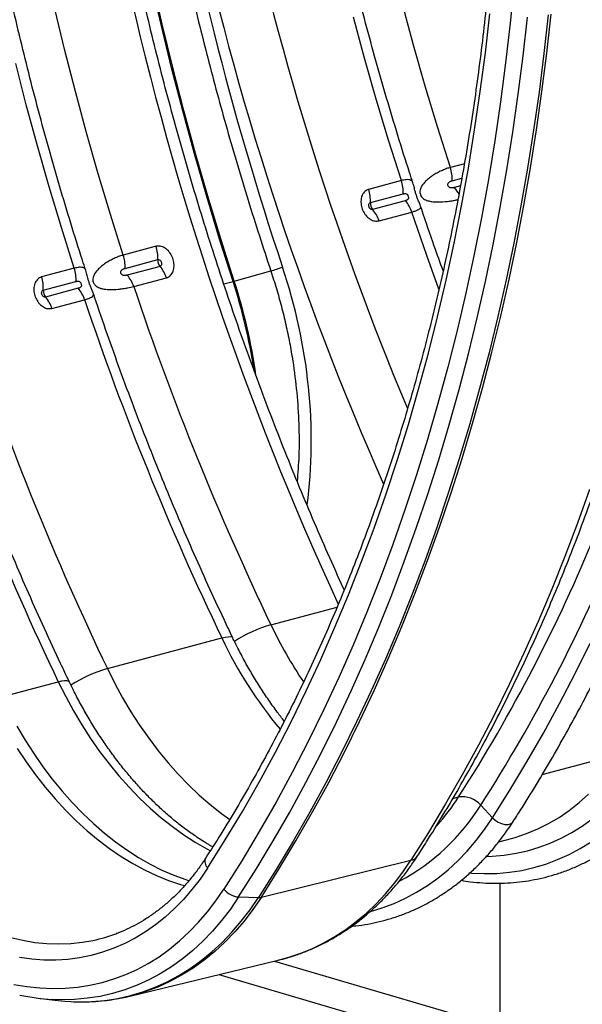
# Model space of a CAD drawing. Units: millimetres. Extents: x 1957 to 18029, y 1989 to 9026.
# Drawn here: x 14035 to 14278, y 2759 to 3185 of the extents above; entities that cross this region are included whole.
import ezdxf

# ---------------------------------------------------------------- set-up
doc = ezdxf.new("R2010")
doc.units = ezdxf.units.MM
doc.layers.get('0').update_dxf_attribs({"linetype": 'CONTINUOUS'})

# ---------------------------------------------------------------- blocks, each defined once
blk = doc.blocks.new('ACO_-_32841_-_ISO')
at = {"linetype": 'Continuous'}
for p, q in [((-834.41, 182.7), (-838.72, 201.44)), ((-833.92, 182.83), (-838.23, 201.57)), ((-681.8, 200.53), (-683.5, 183.31)), ((-876.05, 171.54), (-880.37, 189.45)), ((-725.25, 173.8), (-730.06, 191.58)), ((-694.2, 170.47), (-692.26, 187.34)), ((-746.47, 168.11), (-751.29, 185.9)), ((-683.5, 183.31), (-685.47, 166.2)), ((-677.87, 169.22), (-676, 185.93)), ((-667.02, 186.9), (-668.89, 170.14)), ((-667.63, 170.35), (-665.76, 187.12)), ((-829.85, 164.02), (-834.41, 182.7)), ((-829.36, 164.15), (-833.92, 182.83)), ((-871.48, 153.69), (-876.05, 171.54)), ((-720.18, 156.08), (-725.25, 173.8)), ((-696.4, 153.73), (-694.2, 170.47)), ((-669.75, 153.7), (-667.63, 170.35)), ((-741.4, 150.4), (-746.47, 168.11)), ((-685.47, 166.2), (-687.69, 149.23)), ((-679.97, 152.62), (-677.87, 169.22)), ((-668.89, 170.14), (-671, 153.49)), ((-892.71, 148.01), (-897.28, 165.86)), ((-825.04, 145.39), (-829.85, 164.02)), ((-824.55, 145.53), (-829.36, 164.15)), ((-866.67, 135.91), (-871.48, 153.69)), ((-714.87, 138.45), (-720.18, 156.08)), ((-698.85, 137.12), (-696.4, 153.73)), ((-671, 153.49), (-673.36, 136.97)), ((-672.11, 137.18), (-669.75, 153.7)), ((-736.1, 132.76), (-741.4, 150.4)), ((-687.69, 149.23), (-690.18, 132.39)), ((-682.32, 136.15), (-679.97, 152.62)), ((-887.89, 130.22), (-892.71, 148.01)), ((-819.98, 126.83), (-825.04, 145.39)), ((-819.49, 126.97), (-824.55, 145.53)), ((-709.32, 120.9), (-714.87, 138.45)), ((-701.55, 120.64), (-698.85, 137.12)), ((-673.36, 136.97), (-675.97, 120.58)), ((-674.71, 120.78), (-672.11, 137.18)), ((-861.6, 118.2), (-866.67, 135.91)), ((-730.54, 115.22), (-736.1, 132.76)), ((-690.18, 132.39), (-692.92, 115.69)), ((-684.92, 119.81), (-682.32, 136.15)), ((-882.83, 112.51), (-887.89, 130.22)), ((-814.67, 108.35), (-819.98, 126.83)), ((-814.17, 108.48), (-819.49, 126.97)), ((-703.3, 122.52), (-709.32, 120.9)), ((-704.51, 104.32), (-701.55, 120.64)), ((-687.76, 103.61), (-684.92, 119.81)), ((-675.97, 120.58), (-678.81, 104.32)), ((-677.56, 104.52), (-674.71, 120.78)), ((-856.29, 100.56), (-861.6, 118.2)), ((-730.54, 115.22), (-744.68, 111.43)), ((-708.57, 115.17), (-704.39, 116.29)), ((-692.92, 115.69), (-695.92, 99.13)), ((-877.52, 94.88), (-882.83, 112.51)), ((-704.98, 112.92), (-707.6, 112.22)), ((-809.11, 89.94), (-814.67, 108.35)), ((-808.62, 90.07), (-814.17, 108.48)), ((-743.93, 105.7), (-729.8, 109.48)), ((-728.82, 106.54), (-742.96, 102.75)), ((-707.72, 88.14), (-704.51, 104.32)), ((-690.84, 87.55), (-687.76, 103.61)), ((-678.81, 104.32), (-681.91, 88.22)), ((-680.65, 88.41), (-677.56, 104.52)), ((-850.74, 83.01), (-856.29, 100.56)), ((-740.19, 97.83), (-726.06, 101.62)), ((-719.58, 82.84), (-726.06, 101.62)), ((-695.92, 99.13), (-699.18, 82.73)), ((-871.96, 77.33), (-877.52, 94.88)), ((-803.31, 71.62), (-809.11, 89.94)), ((-802.81, 71.75), (-808.62, 90.07)), ((-836.6, 86.8), (-850.74, 83.01)), ((-711.18, 72.12), (-707.72, 88.14)), ((-694.17, 71.64), (-690.84, 87.55)), ((-681.91, 88.22), (-685.24, 72.26)), ((-683.99, 72.45), (-680.65, 88.41)), ((-849.99, 77.28), (-835.86, 81.07)), ((-714.34, 68.26), (-719.58, 82.84)), ((-699.18, 82.73), (-702.69, 66.5)), ((-871.96, 77.33), (-886.1, 73.54)), ((-834.88, 78.12), (-849.02, 74.33)), ((-846.25, 69.42), (-832.12, 73.21)), ((-802.81, 71.75), (-786.97, 76.14)), ((-687.56, 56.64), (-683.99, 72.45)), ((-885.35, 67.81), (-871.22, 71.6)), ((-870.24, 68.65), (-884.38, 64.86)), ((-807.32, 70.59), (-803.31, 71.62)), ((-714.9, 56.27), (-711.18, 72.12)), ((-697.73, 55.88), (-694.17, 71.64)), ((-685.24, 72.26), (-688.81, 56.45)), ((-702.69, 66.5), (-706.45, 50.42)), ((-881.61, 59.95), (-867.48, 63.73)), ((-718.85, 40.59), (-714.9, 56.27)), ((-701.53, 40.29), (-697.73, 55.88)), ((-688.81, 56.45), (-692.63, 40.81)), ((-691.37, 41), (-687.56, 56.64)), ((-706.45, 50.42), (-710.46, 34.53)), ((-723.06, 25.08), (-718.85, 40.59)), ((-705.57, 24.87), (-701.53, 40.29)), ((-692.63, 40.81), (-696.68, 25.34)), ((-695.43, 25.52), (-691.37, 41)), ((-710.46, 34.53), (-714.72, 18.81)), ((-727.51, 9.77), (-723.06, 25.08)), ((-709.84, 9.61), (-705.57, 24.87)), ((-696.68, 25.34), (-700.96, 10.04)), ((-699.71, 10.22), (-695.43, 25.52)), ((-714.72, 18.81), (-719.24, 3.28)), ((-732.2, -5.36), (-727.51, 9.77)), ((-714.35, -5.46), (-709.84, 9.61)), ((-700.96, 10.04), (-705.48, -5.07)), ((-704.24, -4.9), (-699.71, 10.22)), ((-719.24, 3.28), (-723.99, -12.06)), ((-737.14, -20.3), (-732.2, -5.36)), ((-719.09, -20.34), (-714.35, -5.46)), ((-705.48, -5.07), (-710.24, -20.01)), ((-708.99, -19.84), (-704.24, -4.9)), ((-723.99, -12.06), (-728.99, -27.19)), ((-742.31, -35.03), (-737.14, -20.3)), ((-724.06, -35.04), (-719.09, -20.34)), ((-710.24, -20.01), (-715.22, -34.75)), ((-713.98, -34.58), (-708.99, -19.84)), ((-649.17, -18.37), (-654.4, -32.94)), ((-728.99, -27.19), (-734.24, -42.13)), ((-654.4, -32.94), (-659.85, -47.31)), ((-747.72, -49.55), (-742.31, -35.03)), ((-729.26, -49.54), (-724.06, -35.04)), ((-715.22, -34.75), (-720.44, -49.29)), ((-719.19, -49.13), (-713.98, -34.58)), ((-734.24, -42.13), (-739.72, -56.85)), ((-753.36, -63.85), (-747.72, -49.55)), ((-734.68, -63.84), (-729.26, -49.54)), ((-720.44, -49.29), (-725.88, -63.63)), ((-724.64, -63.48), (-719.19, -49.13)), ((-659.85, -47.31), (-665.53, -61.48)), ((-739.72, -56.85), (-745.44, -71.35)), ((-759.24, -77.94), (-753.36, -63.85)), ((-740.33, -77.93), (-734.68, -63.84)), ((-725.88, -63.63), (-731.55, -77.77)), ((-730.31, -77.61), (-724.64, -63.48)), ((-665.53, -61.48), (-671.43, -75.42)), ((-786.94, -76.85), (-758.28, -69.17)), ((-745.44, -71.35), (-751.4, -85.64)), ((-671.43, -75.42), (-677.55, -89.15)), ((-765.34, -91.8), (-759.24, -77.94)), ((-746.2, -91.81), (-740.33, -77.93)), ((-731.55, -77.77), (-737.44, -91.69)), ((-736.2, -91.54), (-730.31, -77.61)), ((-857.65, -95.79), (-808.16, -82.53)), ((-808.16, -82.53), (-806.68, -82.19)), ((-806.68, -82.19), (-805.45, -82)), ((-805.45, -82), (-804.48, -81.98)), ((-804.48, -81.98), (-803.82, -82.13)), ((-803.82, -82.13), (-803.46, -82.44)), ((-803.46, -82.44), (-803.46, -82.45)), ((-655.42, -97.99), (-648.92, -84.8)), ((-751.4, -85.64), (-757.59, -99.69)), ((-677.55, -89.15), (-683.89, -102.66)), ((-771.68, -105.43), (-765.34, -91.8)), ((-752.29, -105.47), (-746.2, -91.81)), ((-737.44, -91.69), (-743.55, -105.39)), ((-742.31, -105.24), (-736.2, -91.54)), ((-857.65, -95.79), (-854.44, -102.19)), ((-903.44, -108.06), (-878.87, -101.48)), ((-878.87, -101.48), (-877.39, -101.13)), ((-878.87, -101.48), (-875.66, -107.87)), ((-877.39, -101.13), (-876.16, -100.95)), ((-876.16, -100.95), (-875.2, -100.93)), ((-875.2, -100.93), (-874.53, -101.07)), ((-874.53, -101.07), (-874.17, -101.38)), ((-874.17, -101.38), (-874.17, -101.39)), ((-757.59, -99.69), (-764.01, -113.51)), ((-662.15, -110.95), (-655.42, -97.99)), ((-854.44, -102.19), (-851.04, -108.41)), ((-778.23, -118.83), (-771.68, -105.43)), ((-758.6, -118.91), (-752.29, -105.47)), ((-743.55, -105.39), (-749.87, -118.87)), ((-748.64, -118.73), (-742.31, -105.24)), ((-683.89, -102.66), (-690.45, -115.93)), ((-875.66, -107.87), (-872.26, -114.1)), ((-851.04, -108.41), (-847.45, -114.46)), ((-872.26, -114.1), (-868.68, -120.15)), ((-847.45, -114.46), (-843.69, -120.31)), ((-764.01, -113.51), (-770.66, -127.08)), ((-669.08, -123.67), (-662.15, -110.95)), ((-785.02, -131.98), (-778.23, -118.83)), ((-765.13, -132.11), (-758.6, -118.91)), ((-749.87, -118.87), (-756.42, -132.12)), ((-755.18, -131.98), (-748.64, -118.73)), ((-690.45, -115.93), (-697.22, -128.97)), ((-896.83, -120.68), (-893.24, -126.73)), ((-868.68, -120.15), (-864.91, -126)), ((-843.69, -120.31), (-839.76, -125.95)), ((-893.24, -126.73), (-889.48, -132.58)), ((-864.91, -126), (-860.98, -131.63)), ((-839.76, -125.95), (-835.66, -131.36)), ((-770.66, -127.08), (-777.53, -140.42)), ((-676.22, -136.15), (-669.08, -123.67)), ((-896.58, -130.29), (-892.73, -136.1)), ((-860.98, -131.63), (-856.89, -137.05)), ((-835.66, -131.36), (-831.42, -136.54)), ((-792.02, -144.88), (-785.02, -131.98)), ((-761.94, -145), (-755.18, -131.98)), ((-697.22, -128.97), (-704.2, -141.78)), ((-892.73, -136.1), (-888.7, -141.69)), ((-889.48, -132.58), (-885.55, -138.22)), ((-771.87, -145.09), (-765.13, -132.11)), ((-756.42, -132.12), (-763.18, -145.14)), ((-683.57, -148.38), (-676.22, -136.15)), ((-669.61, -141.63), (-635.06, -132.38)), ((-885.55, -138.22), (-881.45, -143.63)), ((-856.89, -137.05), (-852.64, -142.23)), ((-831.42, -136.54), (-827.04, -141.47)), ((-777.53, -140.42), (-784.63, -153.5)), ((-888.7, -141.69), (-884.51, -147.05)), ((-881.45, -143.63), (-877.21, -148.81)), ((-852.64, -142.23), (-848.26, -147.15)), ((-827.04, -141.47), (-822.53, -146.13)), ((-704.2, -141.78), (-711.39, -154.33)), ((-884.51, -147.05), (-880.18, -152.16)), ((-877.21, -148.81), (-872.83, -153.73)), ((-848.26, -147.15), (-843.75, -151.82)), ((-822.53, -146.13), (-817.9, -150.53)), ((-799.23, -157.53), (-792.02, -144.88)), ((-778.81, -157.83), (-771.87, -145.09)), ((-763.18, -145.14), (-770.15, -157.91)), ((-768.91, -157.78), (-761.94, -145)), ((-691.12, -160.35), (-683.57, -148.38)), ((-880.18, -152.16), (-875.71, -157.02)), ((-843.75, -151.82), (-839.12, -156.21)), ((-817.9, -150.53), (-813.16, -154.64)), ((-708.31, -152), (-705.77, -151.32)), ((-653.66, -153.77), (-649.57, -150.1)), ((-875.71, -157.02), (-871.11, -161.6)), ((-872.83, -153.73), (-868.32, -158.4)), ((-839.12, -156.21), (-834.39, -160.33)), ((-813.16, -154.64), (-808.33, -158.46)), ((-806.66, -169.92), (-799.23, -157.53)), ((-784.63, -153.5), (-791.95, -166.32)), ((-711.39, -154.33), (-718.79, -166.64)), ((-696.23, -154.89), (-691.12, -160.35)), ((-662.33, -160.14), (-657.92, -157.12)), ((-657.92, -157.12), (-653.66, -153.77)), ((-871.11, -161.6), (-866.4, -165.91)), ((-868.32, -158.4), (-863.69, -162.8)), ((-834.39, -160.33), (-829.55, -164.14)), ((-808.33, -158.46), (-804.73, -161.07)), ((-785.97, -170.32), (-778.81, -157.83)), ((-770.15, -157.91), (-777.32, -170.45)), ((-776.09, -170.31), (-768.91, -157.78)), ((-694.58, -165.42), (-691.12, -160.35)), ((-691.12, -160.35), (-689.95, -161.39)), ((-689.95, -161.39), (-688.61, -162.25)), ((-666.89, -162.82), (-662.33, -160.14)), ((-652.38, -163.88), (-648.05, -160.77)), ((-866.4, -165.91), (-861.59, -169.92)), ((-863.69, -162.8), (-858.95, -166.91)), ((-829.55, -164.14), (-824.63, -167.66)), ((-698.24, -170.2), (-694.58, -165.42)), ((-688.61, -162.25), (-687.18, -162.85)), ((-687.18, -162.85), (-685.76, -163.17)), ((-685.76, -163.17), (-684.44, -163.18)), ((-684.44, -163.18), (-683.31, -162.88)), ((-683.31, -162.88), (-682.46, -162.29)), ((-682.46, -162.29), (-682.17, -161.93)), ((-676.4, -167.15), (-671.58, -165.16)), ((-671.58, -165.16), (-666.89, -162.82)), ((-656.85, -166.67), (-652.38, -163.88)), ((-861.59, -169.92), (-856.68, -173.63)), ((-858.95, -166.91), (-854.12, -170.73)), ((-824.63, -167.66), (-819.64, -170.87)), ((-814.3, -182.05), (-806.66, -169.92)), ((-791.95, -166.32), (-799.48, -178.88)), ((-718.79, -166.64), (-726.39, -178.7)), ((-702.09, -174.7), (-698.24, -170.2)), ((-688.45, -170.72), (-682.94, -169.24)), ((-682.94, -169.24), (-681.32, -168.79)), ((-681.32, -168.79), (-676.4, -167.15)), ((-666.17, -171.27), (-661.45, -169.13)), ((-661.45, -169.13), (-656.85, -166.67)), ((-856.68, -173.63), (-851.69, -177.04)), ((-854.12, -170.73), (-849.2, -174.24)), ((-849.2, -174.24), (-844.21, -177.45)), ((-819.64, -170.87), (-814.59, -173.76)), ((-814.59, -173.76), (-813.08, -174.56)), ((-793.33, -182.57), (-785.97, -170.32)), ((-777.32, -170.45), (-784.71, -182.73)), ((-783.48, -182.6), (-776.09, -170.31)), ((-680.96, -175.69), (-675.93, -174.56)), ((-675.93, -174.56), (-671, -173.08)), ((-671, -173.08), (-666.17, -171.27)), ((-658.04, -176.18), (-653.22, -173.59)), ((-653.22, -173.59), (-648.54, -170.67)), ((-851.69, -177.04), (-846.63, -180.12)), ((-844.21, -177.45), (-839.16, -180.34)), ((-791.06, -194.64), (-726.39, -178.7)), ((-729.88, -183.81), (-726.39, -178.7)), ((-706.13, -178.9), (-702.09, -174.7)), ((-693.63, -177.03), (-691.23, -176.94)), ((-691.23, -176.94), (-686.06, -176.48)), ((-686.06, -176.48), (-680.96, -175.69)), ((-668.05, -180.32), (-662.99, -178.42)), ((-662.99, -178.42), (-658.04, -176.18)), ((-846.63, -180.12), (-841.52, -182.88)), ((-841.52, -182.88), (-836.36, -185.3)), ((-839.16, -180.34), (-834.06, -182.91)), ((-834.06, -182.91), (-828.92, -185.14)), ((-814.3, -182.05), (-817.59, -186.85)), ((-799.48, -178.88), (-807.23, -191.18)), ((-800.89, -194.57), (-793.33, -182.57)), ((-784.71, -182.73), (-792.29, -194.76)), ((-791.06, -194.64), (-783.48, -182.6)), ((-714.72, -186.37), (-710.34, -182.79)), ((-710.34, -182.79), (-706.13, -178.9)), ((-683.82, -183.88), (-678.48, -183.05)), ((-678.48, -183.05), (-673.22, -181.86)), ((-673.22, -181.86), (-668.05, -180.32)), ((-836.36, -185.3), (-831.17, -187.39)), ((-828.92, -185.14), (-823.76, -187.04)), ((-823.76, -187.04), (-822.28, -187.52)), ((-817.59, -186.85), (-821.07, -191.38)), ((-733.55, -188.66), (-729.88, -183.81)), ((-719.25, -189.62), (-714.72, -186.37)), ((-700.72, -184.18), (-700.23, -184.22)), ((-700.23, -184.22), (-694.71, -184.46)), ((-694.71, -184.46), (-689.24, -184.35)), ((-689.24, -184.35), (-683.82, -183.88)), ((-831.17, -187.39), (-825.96, -189.13)), ((-825.96, -189.13), (-824.13, -189.67)), ((-821.07, -191.38), (-824.73, -195.63)), ((-810.68, -196.24), (-807.23, -191.18)), ((-737.42, -193.23), (-733.55, -188.66)), ((-723.93, -192.54), (-719.25, -189.62)), ((-687.95, -188.59), (-687.95, -250.91)), ((-824.73, -195.63), (-828.58, -199.59)), ((-800.89, -194.57), (-804.46, -199.79)), ((-800.89, -194.57), (-792.29, -194.76)), ((-795.92, -200.07), (-792.29, -194.76)), ((-791.06, -194.64), (-794.7, -199.95)), ((-741.46, -197.52), (-737.42, -193.23)), ((-733.7, -197.36), (-728.75, -195.12)), ((-728.75, -195.12), (-723.93, -192.54)), ((-828.58, -199.59), (-832.59, -203.25)), ((-814.33, -201.01), (-810.68, -196.24)), ((-804.46, -199.79), (-808.24, -204.73)), ((-799.76, -205.09), (-795.92, -200.07)), ((-794.7, -199.95), (-798.54, -204.98)), ((-745.67, -201.51), (-741.46, -197.52)), ((-743.92, -200.8), (-738.76, -199.26)), ((-738.76, -199.26), (-733.7, -197.36)), ((-832.59, -203.25), (-836.77, -206.59)), ((-818.18, -205.5), (-814.33, -201.01)), ((-750.04, -205.2), (-745.67, -201.51)), ((-836.77, -206.59), (-841.09, -209.63)), ((-822.21, -209.69), (-818.18, -205.5)), ((-808.24, -204.73), (-812.22, -209.37)), ((-803.8, -209.81), (-799.76, -205.09)), ((-798.54, -204.98), (-802.59, -209.7)), ((-759.24, -211.65), (-754.57, -208.58)), ((-754.57, -208.58), (-750.04, -205.2)), ((-899.44, -212.07), (-894.21, -213.3)), ((-845.56, -212.34), (-850.16, -214.72)), ((-841.09, -209.63), (-845.56, -212.34)), ((-826.41, -213.58), (-822.21, -209.69)), ((-812.22, -209.37), (-816.38, -213.71)), ((-808.03, -214.21), (-803.8, -209.81)), ((-802.59, -209.7), (-806.82, -214.11)), ((-764.05, -214.4), (-759.24, -211.65)), ((-894.21, -213.3), (-888.98, -214.18)), ((-888.98, -214.18), (-883.78, -214.7)), ((-883.78, -214.7), (-878.61, -214.87)), ((-878.61, -214.87), (-873.5, -214.69)), ((-873.5, -214.69), (-868.44, -214.15)), ((-868.44, -214.15), (-863.86, -213.34)), ((-854.88, -216.77), (-859.71, -218.47)), ((-850.16, -214.72), (-854.88, -216.77)), ((-830.78, -217.15), (-826.41, -213.58)), ((-816.38, -213.71), (-820.73, -217.72)), ((-812.45, -218.29), (-808.03, -214.21)), ((-806.82, -214.11), (-811.25, -218.2)), ((-774.03, -218.9), (-768.98, -216.81)), ((-768.98, -216.81), (-764.05, -214.4)), ((-890.37, -221.44), (-895.66, -220.71)), ((-869.65, -220.86), (-874.75, -221.53)), ((-864.64, -219.84), (-869.65, -220.86)), ((-859.71, -218.47), (-864.64, -219.84)), ((-839.98, -223.31), (-835.31, -220.39)), ((-835.31, -220.39), (-830.78, -217.15)), ((-820.73, -217.72), (-825.25, -221.41)), ((-817.04, -222.04), (-812.45, -218.29)), ((-811.25, -218.2), (-815.84, -221.95)), ((-783.82, -221.92), (-779.19, -220.65)), ((-779.19, -220.65), (-774.03, -218.9)), ((-885.12, -221.82), (-890.37, -221.44)), ((-879.91, -221.85), (-885.12, -221.82)), ((-874.75, -221.53), (-879.91, -221.85)), ((-847.99, -237.48), (-783.82, -221.92)), ((-844.79, -225.89), (-839.98, -223.31)), ((-829.93, -224.77), (-834.76, -227.78)), ((-825.25, -221.41), (-829.93, -224.77)), ((-826.7, -228.51), (-821.79, -225.45)), ((-820.61, -225.36), (-825.52, -228.43)), ((-821.79, -225.45), (-817.04, -222.04)), ((-815.84, -221.95), (-820.61, -225.36)), ((-785.42, -222.31), (-687.95, -250.91)), ((-854.78, -230.02), (-849.73, -228.13)), ((-849.73, -228.13), (-844.79, -225.89)), ((-834.76, -227.78), (-839.73, -230.45)), ((-831.76, -231.22), (-826.7, -228.51)), ((-825.52, -228.43), (-830.58, -231.14)), ((-809.48, -228.14), (-679.19, -266.38)), ((-898.03, -232.34), (-892.46, -233.31)), ((-892.46, -233.31), (-886.91, -233.91)), ((-886.91, -233.91), (-881.4, -234.16)), ((-881.4, -234.16), (-875.93, -234.05)), ((-875.93, -234.05), (-870.53, -233.58)), ((-870.53, -233.58), (-865.19, -232.75)), ((-865.19, -232.75), (-859.94, -231.56)), ((-859.94, -231.56), (-854.78, -230.02)), ((-844.83, -232.76), (-850.06, -234.72)), ((-839.73, -230.45), (-844.83, -232.76)), ((-842.25, -235.56), (-836.94, -233.57)), ((-835.77, -233.5), (-841.09, -235.49)), ((-836.94, -233.57), (-831.76, -231.22)), ((-830.58, -231.14), (-835.77, -233.5)), ((-887.54, -238.31), (-880.34, -239.21)), ((-866.33, -238.39), (-871.92, -238.88)), ((-860.82, -237.54), (-866.33, -238.39)), ((-855.39, -236.31), (-860.82, -237.54)), ((-858.79, -239.3), (-853.18, -238.42)), ((-850.06, -234.72), (-855.39, -236.31)), ((-853.18, -238.42), (-847.67, -237.18)), ((-847.67, -237.18), (-842.25, -235.56)), ((-841.09, -235.49), (-841.69, -235.69)), ((-877.57, -239), (-881.44, -238.87)), ((-880.34, -239.21), (-876, -239.65)), ((-871.92, -238.88), (-877.57, -239)), ((-876, -239.65), (-873.47, -239.81)), ((-873.47, -239.81), (-870.21, -239.91)), ((-870.21, -239.91), (-864.47, -239.79)), ((-864.47, -239.79), (-858.79, -239.3))]:
    blk.add_line(p, q, dxfattribs=at)
for centre, radius, start, end in [((-724.05, 116.07), 15.5, 356.6764, 18.1665), ((-745.27, 110.38), 15.5, 356.6764, 18.1665), ((-759.41, 106.6), 15.5, 356.6764, 18.1665), ((-717.97, 103.22), 13.73, 25.8142, 40.9682), ((-739.75, 97.14), 14.41, 18.1064, 40.6749), ((-739.76, 105.44), 4.18, 176.4812, 220.0582), ((-753.89, 93.36), 14.41, 18.1064, 40.6749), ((-851.33, 81.97), 15.5, 356.6764, 18.1665), ((-865.47, 78.18), 15.5, 356.6764, 18.1665), ((-831.68, 80.81), 4.18, 176.4812, 220.0582), ((-886.69, 72.49), 15.5, 356.6764, 18.1665), ((-845.81, 68.73), 14.41, 18.1064, 40.6749), ((-806.76, 143.04), 69.77, 286.4786, 290.8515), ((-900.83, 68.71), 15.5, 356.6764, 18.1665), ((-859.95, 64.94), 14.41, 18.1064, 40.6749), ((-881.17, 59.25), 14.41, 18.1064, 40.6749), ((372.48, 478.51), 1285.56, 198.55522, 205.59425), ((-810.35, 98.9), 28.17, 284.4788, 285.5171), ((-1034.09, -3.24), 242.62, 8.7351, 17.9735), ((-1033.43, -3.07), 242.45, 8.0962, 17.9757), ((-881.18, 67.55), 4.18, 176.4812, 220.0582), ((-895.31, 55.47), 14.41, 18.1064, 40.6749), ((351.25, 472.82), 1285.56, 198.55522, 205.59425), ((301.52, 459.46), 1285.29, 198.61793, 205.59473), ((280.3, 453.77), 1285.29, 198.61793, 205.59473), ((-1299.8, 229.53), 705.63, 327.33437, 337.79042), ((-1294.81, 228.89), 711.04, 327.33437, 337.79042), ((-769.36, -136.18), 61.89, 106.4977, 122.6366), ((-609.88, 7.71), 196.21, 205.5271, 213.8508), ((-638.57, -2.24), 187.63, 205.3361, 219.6843), ((-840.07, -155.13), 61.89, 106.4977, 122.6366), ((-790.97, -96.56), 101.28, 318.4502, 327.2727), ((-704.26, -161.82), 10.61, 40.822, 98.1757), ((-774.55, -106.2), 92.22, 298.0726, 328.1367), ((-811.61, -179.29), 3.86, 154.9189, 225.6462), ((-727.31, -174.19), 4.6, 281.5789, 325.5531), ((-800.27, -185.78), 8.81, 217.8168, 265.9584), ((-792.15, -190.07), 4.69, 268.2477, 283.3503), ((-878.41, -144.25), 70.6, 281.8939, 290.5858), ((-876.09, -146.22), 92.8, 257.9634, 266.6957), ((-867.63, -156.51), 83.32, 279.0453, 288.1383)]:
    blk.add_arc(centre, radius, start, end, dxfattribs=at)
for centre, major_axis, ratio, start_param, end_param in [((-184.67, 331.81), (-249.18, 881.5), 0.69903, 1.186523, 1.773232), ((-173.65, 334.92), (-245.04, 866.04), 0.699344, 1.18634, 1.74432), ((-261.79, 311.31), (-221.82, 872.28), 0.663041, 1.204563, 1.846852), ((-151.75, 323.44), (-262.57, 928.87), 0.699031, 1.202123, 1.638102), ((-893.9, 34.21), (-46.65, 165.04), 0.699031, 4.157353, 4.779694)]:
    blk.add_ellipse(centre, major_axis=major_axis, ratio=ratio, start_param=start_param, end_param=end_param, dxfattribs=at)
for points, knots in [([(-725.53, 114.26), (-726.02, 115.73), (-728.27, 122.53), (-732.07, 134.74), (-736.93, 150.86), (-741.58, 167.06), (-746.03, 183.32), (-750.26, 199.64), (-754.29, 216), (-758.11, 232.41), (-761.72, 248.85), (-765.12, 265.32), (-768.3, 281.83), (-771.27, 298.35), (-774.02, 314.88), (-776.56, 331.43), (-778.87, 347.97), (-780.97, 364.51), (-782.85, 381.05), (-784.51, 397.57), (-785.96, 414.06), (-787.18, 430.54), (-788.17, 446.97), (-788.95, 463.37), (-789.5, 479.73), (-789.85, 496.07), (-789.89, 506.92), (-789.92, 512.37)], [0, 0, 0, 0, 0.0114043, 0.05259, 0.093776, 0.134962, 0.1761482, 0.2173343, 0.2585204, 0.2997063, 0.3408919, 0.3820772, 0.4232621, 0.4644466, 0.5056305, 0.5468138, 0.5879964, 0.6291783, 0.6703594, 0.7115396, 0.7527189, 0.7938972, 0.8350745, 0.8762507, 0.9174258, 0.9585997, 1, 1, 1, 1]), ([(-755.23, -61.73), (-755.32, -61.53), (-757.72, -56.33), (-762.31, -46.06), (-768.92, -30.86), (-775.35, -15.53), (-781.6, -0.09), (-787.66, 15.46), (-793.54, 31.12), (-799.23, 46.87), (-804.73, 62.72), (-810.05, 78.65), (-815.17, 94.67), (-820.09, 110.76), (-824.82, 126.93), (-829.35, 143.16), (-833.68, 159.44), (-837.81, 175.78), (-841.74, 192.17), (-845.46, 208.6), (-848.98, 225.07), (-852.29, 241.57), (-855.39, 258.09), (-858.29, 274.63), (-860.97, 291.18), (-863.45, 307.74), (-865.71, 324.3), (-867.76, 340.86), (-869.6, 357.4), (-871.22, 373.93), (-872.63, 390.43), (-873.83, 406.91), (-874.81, 423.35), (-875.57, 439.76), (-876.12, 456.12), (-876.47, 472.67), (-876.51, 483.73), (-876.53, 489.38)], [0, 0, 0, 0, 0.001196, 0.030535, 0.059874, 0.089214, 0.118554, 0.147895, 0.177236, 0.206577, 0.235919, 0.26526, 0.294602, 0.323944, 0.353286, 0.382628, 0.41197, 0.441312, 0.470653, 0.499995, 0.529335, 0.558676, 0.588016, 0.617355, 0.646694, 0.676032, 0.70537, 0.734706, 0.764042, 0.793377, 0.822711, 0.852044, 0.881376, 0.910707, 0.940038, 0.969366, 1, 1, 1, 1]), ([(-857.37, 486.94), (-857.34, 484.36), (-857.16, 471.47), (-856.44, 448.17), (-854.74, 416.97), (-852.27, 385.61), (-849.03, 354.14), (-845.05, 322.83), (-840.35, 291.76), (-834.97, 260.92), (-828.86, 230.1), (-821.99, 199.21), (-814.38, 168.31), (-806, 137.41), (-796.93, 106.64), (-790.29, 86.31), (-786.97, 76.14)], [0, 0, 0, 0, 0.0189344, 0.0946819, 0.1704708, 0.2462597, 0.3223823, 0.3985049, 0.4728848, 0.5472648, 0.6219601, 0.6966553, 0.7723255, 0.8479956, 0.9239978, 1, 1, 1, 1]), ([(-866.95, 76.37), (-867.44, 77.85), (-869.69, 84.65), (-873.49, 96.85), (-878.36, 112.98), (-883, 129.18), (-887.45, 145.43), (-891.68, 161.75), (-895.71, 178.11), (-899.53, 194.52), (-903.14, 210.96), (-906.54, 227.44), (-909.72, 243.94), (-912.69, 260.46), (-915.44, 276.99), (-917.98, 293.54), (-920.29, 310.08), (-922.39, 326.63), (-924.27, 343.16), (-925.94, 359.68), (-927.38, 376.18), (-928.6, 392.65), (-929.6, 409.09), (-930.37, 425.49), (-930.93, 441.84), (-931.27, 458.18), (-931.32, 469.04), (-931.34, 474.48)], [0, 0, 0, 0, 0.0114043, 0.05259, 0.093776, 0.134962, 0.1761482, 0.2173343, 0.2585204, 0.2997063, 0.3408919, 0.3820772, 0.4232621, 0.4644466, 0.5056305, 0.5468138, 0.5879964, 0.6291783, 0.6703594, 0.7115396, 0.7527189, 0.7938972, 0.8350745, 0.8762507, 0.9174258, 0.9585997, 1, 1, 1, 1]), ([(-723.52, -176.79), (-722.24, -174.79), (-718.53, -169), (-712.52, -159.25), (-705.58, -147.46), (-698.82, -135.45), (-692.26, -123.23), (-685.88, -110.79), (-679.7, -98.15), (-673.72, -85.3), (-667.93, -72.25), (-662.34, -59.01), (-656.95, -45.58), (-651.77, -31.97), (-646.79, -18.17), (-642.01, -4.2), (-637.45, 9.95), (-633.09, 24.26), (-628.95, 38.73), (-625.02, 53.36), (-621.3, 68.14), (-617.8, 83.06), (-614.51, 98.13), (-611.45, 113.34), (-608.59, 128.67), (-605.96, 144.13), (-603.55, 159.71), (-601.36, 175.41), (-599.39, 191.21), (-597.65, 207.13), (-596.12, 223.13), (-594.82, 239.24), (-593.74, 255.43), (-592.89, 271.7), (-592.26, 288.06), (-591.86, 304.48), (-591.71, 317.15), (-591.7, 324.34), (-591.7, 326.03)], [0, 0, 0, 0, 0.015163, 0.043847, 0.072533, 0.101222, 0.129915, 0.158611, 0.18731, 0.216011, 0.244715, 0.27342, 0.302128, 0.330836, 0.359547, 0.388258, 0.41697, 0.445683, 0.474396, 0.50311, 0.531825, 0.560539, 0.589254, 0.617968, 0.646683, 0.675397, 0.704111, 0.732825, 0.761538, 0.790251, 0.818964, 0.847676, 0.876388, 0.905099, 0.933809, 0.96252, 0.991229, 1, 1, 1, 1]), ([(-687.67, 309.5), (-687.67, 306.65), (-687.69, 298.39), (-687.89, 284.77), (-688.34, 268.65), (-689.02, 252.61), (-689.91, 236.65), (-691.03, 220.77), (-692.37, 204.99), (-693.93, 189.3), (-695.71, 173.71), (-697.71, 158.24), (-699.92, 142.87), (-702.36, 127.63), (-705.02, 112.51), (-707.89, 97.52), (-710.97, 82.67), (-714.27, 67.95), (-717.78, 53.38), (-721.51, 38.96), (-725.44, 24.69), (-729.59, 10.59), (-733.94, -3.35), (-738.49, -17.12), (-743.25, -30.71), (-748.22, -44.13), (-753.38, -57.36), (-758.74, -70.4), (-764.31, -83.25), (-770.06, -95.9), (-776.01, -108.35), (-782.15, -120.59), (-788.48, -132.63), (-794.99, -144.44), (-801.69, -156.04), (-808.38, -167.13), (-812.92, -174.25), (-815.1, -177.66)], [0, 0, 0, 0, 0.015262, 0.044293, 0.073324, 0.102354, 0.131384, 0.160413, 0.189442, 0.218471, 0.247499, 0.276527, 0.305555, 0.334583, 0.36361, 0.392637, 0.421663, 0.45069, 0.479716, 0.508743, 0.537769, 0.566796, 0.595822, 0.624849, 0.653876, 0.682904, 0.711932, 0.740961, 0.76999, 0.799021, 0.828052, 0.857085, 0.886119, 0.915155, 0.944193, 0.973232, 1, 1, 1, 1]), ([(-709.32, 120.9), (-709.85, 120.74), (-710.94, 120.42), (-712.75, 119.69), (-714.65, 118.78), (-716.54, 117.7), (-718.4, 116.42), (-720.24, 114.84), (-721.66, 113.13), (-722.41, 111.43), (-722.57, 110.16), (-722.36, 109.1), (-721.83, 108.13), (-720.74, 107.15), (-719.16, 106.49), (-717.29, 106.11), (-714.79, 105.91), (-712.1, 106.04), (-709.45, 106.37), (-707.56, 106.67), (-706.55, 106.91), (-706.11, 107.02)], [0, 0, 0, 0, 0.057432, 0.116535, 0.173966, 0.233054, 0.2906, 0.349881, 0.423528, 0.466429, 0.497886, 0.523634, 0.549398, 0.584072, 0.641248, 0.6891, 0.738245, 0.839445, 0.896505, 0.955192, 1, 1, 1, 1]), ([(-725.55, 114.25), (-725.56, 114.26), (-725.67, 114.83), (-726.18, 115.29), (-727.25, 115.63), (-728.55, 115.66), (-729.8, 115.38), (-730.54, 115.22)], [0, 0, 0, 0, 0.001353, 0.333813, 0.521268, 0.714065, 1, 1, 1, 1]), ([(-707.6, 112.22), (-707.73, 112.19), (-707.97, 112.13), (-708.38, 112.07), (-708.86, 112.05), (-709.35, 112.1), (-709.77, 112.27), (-710.09, 112.53), (-710.32, 112.89), (-710.45, 113.32), (-710.44, 113.74), (-710.3, 114.11), (-710.03, 114.44), (-709.68, 114.71), (-709.29, 114.92), (-708.92, 115.07), (-708.68, 115.14), (-708.57, 115.17)], [0, 0, 0, 0, 0.072674, 0.137865, 0.220205, 0.311349, 0.368987, 0.413838, 0.479202, 0.54104, 0.595579, 0.648654, 0.705888, 0.789932, 0.861463, 0.936209, 1, 1, 1, 1]), ([(-744.68, 111.43), (-744.85, 111.38), (-745.58, 111.15), (-746.72, 110.31), (-747.72, 108.59), (-748.13, 106.41), (-747.88, 104.03), (-747.01, 101.73), (-745.63, 99.76), (-743.9, 98.36), (-741.99, 97.6), (-740.79, 97.76), (-740.19, 97.83)], [0, 0, 0, 0, 0.032382, 0.139972, 0.24793, 0.355994, 0.46386, 0.571315, 0.678329, 0.785058, 0.892388, 1, 1, 1, 1]), ([(-722.25, 104.21), (-722.36, 104.55), (-722.65, 105.39), (-723.2, 106.67), (-723.77, 108.06), (-724.28, 109.51), (-724.73, 111.21), (-725.09, 112.78), (-725.44, 113.85), (-725.57, 114.23)], [0, 0, 0, 0, 0.103795, 0.257319, 0.403061, 0.542547, 0.680977, 0.886619, 1, 1, 1, 1]), ([(-729.8, 109.48), (-729.69, 109.51), (-729.45, 109.57), (-729.09, 109.61), (-728.7, 109.61), (-728.36, 109.53), (-728.05, 109.34), (-727.84, 109.06), (-727.66, 108.68), (-727.53, 108.27), (-727.42, 107.85), (-727.43, 107.53), (-727.54, 107.22), (-727.79, 106.98), (-728.12, 106.78), (-728.47, 106.64), (-728.7, 106.57), (-728.82, 106.54)], [0, 0, 0, 0, 0.063792, 0.138541, 0.210073, 0.294119, 0.351355, 0.410375, 0.458945, 0.526991, 0.586163, 0.638748, 0.688644, 0.77979, 0.862132, 0.927324, 1, 1, 1, 1]), ([(-682.17, -161.93), (-680.89, -159.94), (-677.2, -154.18), (-671.23, -144.47), (-664.32, -132.74), (-657.59, -120.78), (-651.06, -108.61), (-644.71, -96.23), (-638.56, -83.64), (-632.6, -70.84), (-626.84, -57.85), (-621.28, -44.66), (-615.92, -31.28), (-610.76, -17.71), (-605.8, -3.97), (-601.05, 9.95), (-596.51, 24.05), (-592.18, 38.31), (-588.06, 52.73), (-584.15, 67.31), (-580.45, 82.04), (-577.19, 95.91), (-575.25, 104.93), (-574.39, 108.94)], [0, 0, 0, 0, 0.02595, 0.075124, 0.124301, 0.173481, 0.222665, 0.271853, 0.321043, 0.370236, 0.419431, 0.468629, 0.517828, 0.567028, 0.616231, 0.665434, 0.714638, 0.763843, 0.813049, 0.862255, 0.911461, 0.960668, 1, 1, 1, 1]), ([(-742.96, 102.75), (-743.09, 102.73), (-743.34, 102.7), (-743.76, 102.86), (-744.13, 103.17), (-744.43, 103.6), (-744.61, 104.1), (-744.67, 104.61), (-744.58, 105.08), (-744.37, 105.46), (-744.13, 105.64), (-743.97, 105.69), (-743.93, 105.7)], [0, 0, 0, 0, 0.106996, 0.213981, 0.320782, 0.428257, 0.536361, 0.64478, 0.753054, 0.860783, 0.967813, 1, 1, 1, 1]), ([(-726.06, 101.62), (-725.56, 101.76), (-724.56, 102.05), (-723.44, 102.5), (-722.63, 102.97), (-722.21, 103.47), (-722.1, 103.86), (-722.24, 104.14), (-722.26, 104.19)], [0, 0, 0, 0, 0.188172, 0.381821, 0.569989, 0.763589, 0.952134, 1, 1, 1, 1]), ([(-712.47, 76.15), (-713.75, 79.7), (-716.91, 88.51), (-720.15, 97.88), (-722.06, 103.71), (-722.23, 104.21)], [0, 0, 0, 0, 0.381175, 0.94681, 1, 1, 1, 1]), ([(-832.12, 73.21), (-831.95, 73.26), (-831.22, 73.49), (-830.09, 74.33), (-829.09, 76.04), (-828.7, 78.21), (-828.95, 80.59), (-829.82, 82.89), (-831.19, 84.87), (-832.91, 86.28), (-834.81, 87.04), (-836.01, 86.88), (-836.6, 86.8)], [0, 0, 0, 0, 0.032382, 0.139972, 0.24793, 0.355994, 0.46386, 0.571315, 0.678329, 0.785058, 0.892388, 1, 1, 1, 1]), ([(-850.74, 83.01), (-851.28, 82.86), (-852.36, 82.53), (-854.17, 81.8), (-856.07, 80.89), (-857.96, 79.81), (-859.82, 78.53), (-861.66, 76.95), (-863.08, 75.24), (-863.83, 73.54), (-863.99, 72.27), (-863.79, 71.21), (-863.25, 70.24), (-862.16, 69.26), (-860.58, 68.6), (-858.71, 68.22), (-856.21, 68.03), (-853.52, 68.15), (-850.86, 68.48), (-848.51, 68.87), (-847.1, 69.21), (-846.25, 69.42)], [0, 0, 0, 0, 0.055105, 0.111813, 0.166917, 0.223611, 0.278825, 0.335704, 0.406367, 0.44753, 0.477713, 0.502417, 0.527137, 0.560407, 0.615265, 0.661179, 0.708333, 0.805432, 0.86018, 0.916489, 1, 1, 1, 1]), ([(-835.86, 81.07), (-835.73, 81.09), (-835.47, 81.12), (-835.06, 80.95), (-834.69, 80.65), (-834.4, 80.22), (-834.21, 79.72), (-834.16, 79.2), (-834.24, 78.73), (-834.45, 78.36), (-834.69, 78.18), (-834.85, 78.13), (-834.88, 78.12)], [0, 0, 0, 0, 0.106996, 0.213981, 0.320782, 0.428257, 0.536361, 0.64478, 0.753054, 0.860783, 0.967813, 1, 1, 1, 1]), ([(-866.98, 76.36), (-866.98, 76.37), (-867.09, 76.94), (-867.61, 77.4), (-868.67, 77.74), (-869.97, 77.77), (-871.22, 77.49), (-871.96, 77.33)], [0, 0, 0, 0, 0.001353, 0.333813, 0.521268, 0.714065, 1, 1, 1, 1]), ([(-849.02, 74.33), (-849.13, 74.31), (-849.38, 74.25), (-849.77, 74.19), (-850.23, 74.16), (-850.67, 74.2), (-851.11, 74.34), (-851.44, 74.57), (-851.7, 74.92), (-851.85, 75.33), (-851.87, 75.77), (-851.76, 76.14), (-851.51, 76.5), (-851.15, 76.79), (-850.74, 77.01), (-850.36, 77.17), (-850.12, 77.25), (-849.99, 77.28)], [0, 0, 0, 0, 0.063792, 0.138541, 0.210073, 0.294119, 0.351355, 0.410375, 0.458945, 0.526991, 0.586163, 0.638748, 0.688644, 0.77979, 0.862132, 0.927324, 1, 1, 1, 1]), ([(-886.1, 73.54), (-886.27, 73.49), (-887, 73.26), (-888.14, 72.42), (-889.14, 70.7), (-889.55, 68.52), (-889.3, 66.14), (-888.43, 63.84), (-887.05, 61.87), (-885.32, 60.47), (-883.41, 59.71), (-882.21, 59.87), (-881.61, 59.95)], [0, 0, 0, 0, 0.032382, 0.139972, 0.24793, 0.355994, 0.46386, 0.571315, 0.678329, 0.785058, 0.892388, 1, 1, 1, 1]), ([(-863.67, 66.32), (-863.78, 66.66), (-864.07, 67.5), (-864.62, 68.78), (-865.19, 70.17), (-865.7, 71.62), (-866.15, 73.32), (-866.51, 74.89), (-866.86, 75.96), (-866.99, 76.34)], [0, 0, 0, 0, 0.1037948, 0.2573191, 0.4030612, 0.5425467, 0.6809766, 0.8866186, 1, 1, 1, 1]), ([(-786.97, 76.14), (-786.15, 73.61), (-784.5, 68.53), (-782.36, 60.8), (-780.45, 53), (-778.81, 45.13), (-777.12, 35.32), (-775.64, 23.56), (-774.77, 9.85), (-774.67, -3.04), (-775.29, -11.2), (-775.58, -14.88)], [0, 0, 0, 0, 0.085088, 0.170373, 0.255658, 0.341338, 0.427417, 0.57489, 0.723387, 0.875114, 1, 1, 1, 1]), ([(-871.22, 71.6), (-871.11, 71.62), (-870.87, 71.68), (-870.51, 71.72), (-870.13, 71.72), (-869.78, 71.64), (-869.47, 71.45), (-869.26, 71.18), (-869.09, 70.79), (-868.95, 70.38), (-868.85, 69.96), (-868.85, 69.64), (-868.96, 69.34), (-869.21, 69.09), (-869.55, 68.9), (-869.89, 68.75), (-870.12, 68.68), (-870.24, 68.65)], [0, 0, 0, 0, 0.063792, 0.138541, 0.210073, 0.294119, 0.351355, 0.410375, 0.458945, 0.526991, 0.586163, 0.638748, 0.688644, 0.77979, 0.862132, 0.927324, 1, 1, 1, 1]), ([(-884.38, 64.86), (-884.51, 64.84), (-884.77, 64.81), (-885.18, 64.98), (-885.55, 65.28), (-885.85, 65.71), (-886.04, 66.21), (-886.09, 66.72), (-886, 67.2), (-885.79, 67.57), (-885.55, 67.75), (-885.39, 67.8), (-885.35, 67.81)], [0, 0, 0, 0, 0.106996, 0.213981, 0.320782, 0.428257, 0.536361, 0.64478, 0.753054, 0.860783, 0.967813, 1, 1, 1, 1]), ([(-867.48, 63.73), (-866.98, 63.87), (-865.98, 64.16), (-864.86, 64.61), (-864.05, 65.08), (-863.63, 65.59), (-863.52, 65.97), (-863.66, 66.25), (-863.69, 66.31)], [0, 0, 0, 0, 0.188172, 0.381821, 0.569989, 0.763589, 0.952134, 1, 1, 1, 1]), ([(-803.46, -82.45), (-804.7, -79.84), (-808.32, -72.25), (-814.18, -59.6), (-820.96, -44.43), (-827.56, -29.15), (-833.98, -13.75), (-840.2, 1.76), (-846.24, 17.38), (-852.09, 33.09), (-857.72, 48.91), (-861.57, 59.99), (-863.48, 65.82), (-863.65, 66.32)], [0, 0, 0, 0, 0.054575, 0.158528, 0.262484, 0.366442, 0.470401, 0.574363, 0.678326, 0.782291, 0.886256, 0.990223, 1, 1, 1, 1]), ([(-874.17, -101.39), (-875.41, -98.78), (-879.03, -91.2), (-884.89, -78.54), (-891.67, -63.38), (-898.27, -48.1), (-904.69, -32.7), (-910.91, -17.19), (-916.95, -1.57), (-922.79, 14.15), (-928.25, 29.4), (-931.68, 39.45), (-933.3, 44.19)], [0, 0, 0, 0, 0.05573, 0.161881, 0.268036, 0.374193, 0.480352, 0.586512, 0.692675, 0.798838, 0.905003, 1, 1, 1, 1]), ([(-781.17, -118.55), (-782.18, -117.24), (-784.48, -114.3), (-787.9, -109.47), (-791.46, -104.11), (-794.88, -98.57), (-798.14, -92.85), (-801, -87.47), (-802.72, -83.96), (-803.46, -82.45)], [0, 0, 0, 0, 0.121088, 0.273801, 0.426565, 0.579386, 0.732263, 0.885197, 1, 1, 1, 1]), ([(-812.1, -172.91), (-812.3, -172.8), (-814.01, -171.87), (-817.22, -169.85), (-821.7, -166.84), (-826.13, -163.54), (-830.5, -159.99), (-834.79, -156.18), (-839.01, -152.13), (-843.15, -147.83), (-847.18, -143.3), (-851.11, -138.55), (-854.93, -133.59), (-858.62, -128.42), (-862.17, -123.06), (-865.59, -117.51), (-868.85, -111.79), (-871.71, -106.41), (-873.43, -102.9), (-874.17, -101.39)], [0, 0, 0, 0, 0.008499, 0.071778, 0.134914, 0.197943, 0.260895, 0.323796, 0.386665, 0.449518, 0.512368, 0.575222, 0.638088, 0.700971, 0.763875, 0.826802, 0.889753, 0.952727, 1, 1, 1, 1]), ([(-704.61, -187.35), (-703.28, -187.57), (-700.16, -188.07), (-695.28, -188.5), (-689.96, -188.69), (-684.69, -188.56), (-679.48, -188.12), (-674.33, -187.36), (-669.25, -186.3), (-664.25, -184.94), (-659.33, -183.27), (-654.52, -181.3), (-649.81, -179.04), (-645.22, -176.48), (-640.74, -173.63), (-636.4, -170.5), (-632.19, -167.09), (-628.12, -163.4), (-624.21, -159.45), (-620.45, -155.24), (-616.87, -150.77), (-613.88, -146.66), (-612.13, -144), (-611.46, -142.98)], [0, 0, 0, 0, 0.036636, 0.085878, 0.135029, 0.184097, 0.23309, 0.282021, 0.330905, 0.379761, 0.428608, 0.477459, 0.526335, 0.575252, 0.624227, 0.673273, 0.722398, 0.771608, 0.820906, 0.870289, 0.919755, 0.969296, 1, 1, 1, 1]), ([(-751.95, -207.16), (-751.37, -207.11), (-749.04, -206.93), (-745.04, -206.3), (-739.96, -205.25), (-734.96, -203.88), (-730.05, -202.21), (-725.23, -200.25), (-720.52, -197.98), (-715.93, -195.42), (-711.45, -192.57), (-707.11, -189.44), (-702.9, -186.03), (-698.83, -182.35), (-694.92, -178.39), (-691.16, -174.18), (-687.58, -169.71), (-684.59, -165.61), (-682.84, -162.95), (-682.17, -161.93)], [0, 0, 0, 0, 0.021059, 0.083517, 0.145917, 0.208281, 0.270632, 0.33299, 0.395378, 0.457819, 0.520335, 0.582941, 0.645648, 0.708464, 0.771391, 0.834427, 0.897569, 0.960807, 1, 1, 1, 1]), ([(-815.1, -177.66), (-815.6, -178.42), (-817.07, -180.66), (-819.63, -184.19), (-822.84, -188.16), (-826.19, -191.88), (-829.7, -195.34), (-833.35, -198.53), (-837.13, -201.46), (-841.05, -204.11), (-845.08, -206.49), (-849.24, -208.55), (-852.16, -209.85), (-853.71, -210.38), (-853.81, -210.41)], [0, 0, 0, 0, 0.048539, 0.142184, 0.235915, 0.329804, 0.42388, 0.518168, 0.612691, 0.707464, 0.802493, 0.897767, 0.993262, 1, 1, 1, 1]), ([(-783.92, -221.92), (-782.52, -221.57), (-779.4, -220.79), (-774.67, -219.22), (-769.71, -217.28), (-764.85, -215.04), (-760.11, -212.5), (-755.49, -209.67), (-751, -206.56), (-746.64, -203.16), (-742.42, -199.49), (-738.36, -195.55), (-734.45, -191.35), (-730.71, -186.89), (-727.19, -182.25), (-724.84, -178.83), (-723.66, -177.01), (-723.52, -176.79)], [0, 0, 0, 0, 0.058132, 0.129495, 0.200859, 0.272265, 0.34375, 0.41535, 0.487093, 0.559002, 0.631092, 0.703371, 0.775842, 0.848499, 0.921333, 0.990695, 1, 1, 1, 1]), ([(-873.25, -239.8), (-871.97, -239.86), (-868.91, -240), (-864.1, -239.86), (-859.22, -239.5), (-856.14, -239.02), (-854.79, -238.82)], [0, 0, 0, 0, 0.205024, 0.491312, 0.777178, 1, 1, 1, 1])]:
    blk.add_open_spline(points, degree=3, knots=knots, dxfattribs=at)
blk = doc.blocks.new('Z$W@#00CC56DD')
at = {"color": 7, "linetype": 'Continuous', "lineweight": 0}
blk.add_blockref('ACO_-_32841_-_ISO', (2983.31, 1011.45), dxfattribs=at)

msp = doc.modelspace()

# ---------------------------------------------------------------- block references
msp.add_blockref('Z$W@#00CC56DD', (11946.82, 1988.79))

doc.saveas('drawing.dxf')
